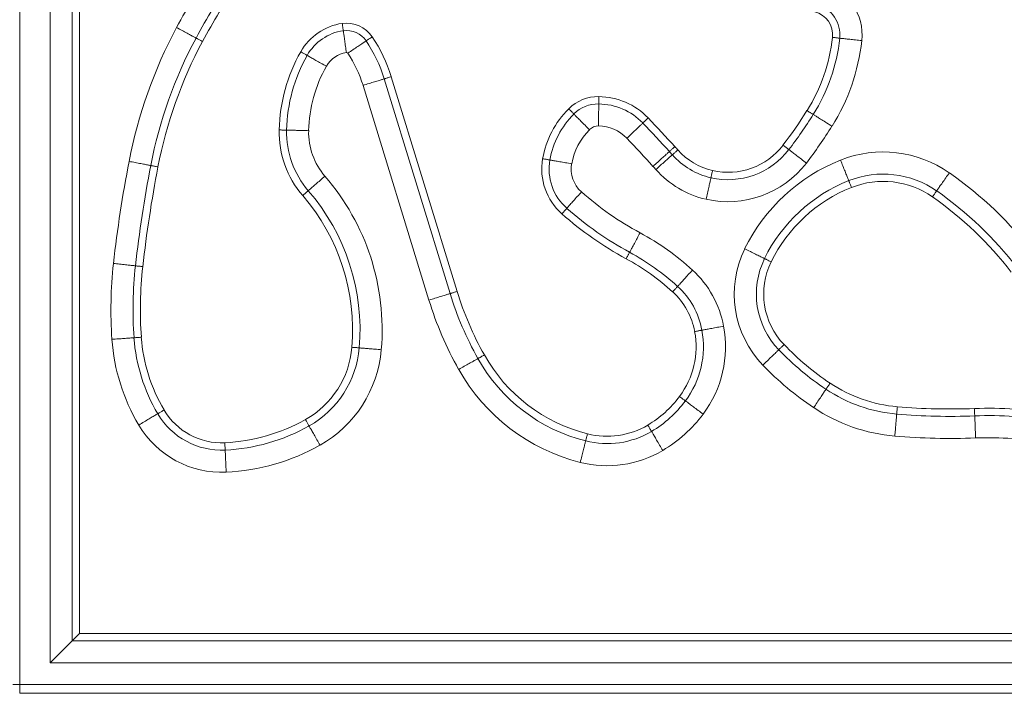
# Model space of a CAD drawing. Units: millimetres. Extents: x 41 to 203, y 32 to 147.
# Drawn here: x 113 to 126, y 89 to 98 of the extents above; entities that cross this region are included whole.
import ezdxf

# ---------------------------------------------------------------- set-up
doc = ezdxf.new("R2010")
doc.units = ezdxf.units.MM
doc.layers.get('0').update_dxf_attribs({"linetype": 'CONTINUOUS'})

msp = doc.modelspace()

# ---------------------------------------------------------------- linework, layer by layer
at = {"color": 7, "linetype": 'Continuous', "lineweight": 20}
for p, q in [((113.423, 109.403), (113.423, 89.373)), ((113.824, 89.774), (113.824, 109.003)), ((114.114, 90.065), (114.114, 108.712)), ((114.211, 108.615), (114.211, 90.162)), ((119.09, 94.636), (118.221, 97.465)), ((118.314, 97.493), (119.183, 94.665)), ((118.812, 94.551), (117.943, 97.379)), ((114.114, 90.065), (114.211, 90.162)), ((114.211, 90.162), (132.665, 90.162)), ((114.114, 90.065), (113.824, 89.774)), ((132.762, 90.065), (114.114, 90.065)), ((133.053, 89.774), (113.824, 89.774)), ((133.361, 89.488), (113.33, 89.488)), ((113.423, 89.373), (133.453, 89.373))]:
    msp.add_line(p, q, dxfattribs=at)
at = {"color": 7, "linetype": 'Continuous', "lineweight": 20, "flags": 128}
for points in [[(117.683, 98.098), (117.683, 98.102), (117.682, 98.107), (117.681, 98.113), (117.68, 98.12), (117.679, 98.129), (117.677, 98.138), (117.676, 98.148), (117.674, 98.159), (117.673, 98.171), (117.671, 98.182), (117.669, 98.194)], [(115.487, 98.139), (115.506, 98.13), (115.524, 98.12), (115.542, 98.11), (115.56, 98.101), (115.577, 98.091), (115.594, 98.082), (115.611, 98.073), (115.627, 98.065), (115.642, 98.057), (115.657, 98.049), (115.67, 98.042), (115.683, 98.035), (115.695, 98.028), (115.706, 98.023), (115.716, 98.017), (115.725, 98.013), (115.732, 98.009), (115.739, 98.005), (115.744, 98.002)], [(117.724, 97.81), (117.721, 97.831), (117.718, 97.851), (117.715, 97.872), (117.713, 97.892), (117.71, 97.911), (117.707, 97.93), (117.704, 97.949), (117.702, 97.967), (117.699, 97.984), (117.697, 98), (117.695, 98.016), (117.693, 98.03), (117.691, 98.044), (117.689, 98.056), (117.688, 98.067), (117.686, 98.077), (117.685, 98.085), (117.684, 98.092), (117.683, 98.098)], [(115.744, 98.002), (115.747, 98.001), (115.752, 97.998), (115.757, 97.995), (115.764, 97.992), (115.771, 97.988), (115.78, 97.983), (115.789, 97.979), (115.798, 97.973), (115.809, 97.968), (115.819, 97.962), (115.829, 97.957)], [(117.984, 97.964), (117.979, 97.961), (117.973, 97.957), (117.966, 97.952), (117.957, 97.946), (117.948, 97.94), (117.938, 97.933), (117.927, 97.926), (117.915, 97.918), (117.902, 97.909), (117.888, 97.9), (117.874, 97.89), (117.859, 97.88), (117.843, 97.87), (117.827, 97.859), (117.81, 97.848), (117.794, 97.837), (117.777, 97.825), (117.759, 97.814), (117.742, 97.802)], [(117.984, 97.964), (117.987, 97.966), (117.991, 97.969), (117.996, 97.972), (118.002, 97.977), (118.01, 97.981), (118.017, 97.987), (118.026, 97.992), (118.035, 97.998), (118.045, 98.005), (118.054, 98.011), (118.064, 98.018)], [(124.221, 98), (124.218, 98), (124.213, 98.001), (124.207, 98.002), (124.199, 98.002), (124.191, 98.003), (124.181, 98.004), (124.171, 98.005), (124.16, 98.007), (124.149, 98.008), (124.137, 98.009), (124.125, 98.01)], [(124.221, 98), (124.227, 97.999), (124.235, 97.998), (124.243, 97.997), (124.253, 97.996), (124.264, 97.995), (124.276, 97.994), (124.29, 97.992), (124.304, 97.991), (124.32, 97.989), (124.336, 97.987), (124.353, 97.985), (124.371, 97.983), (124.39, 97.981), (124.409, 97.979), (124.429, 97.977), (124.449, 97.975), (124.469, 97.973), (124.49, 97.97), (124.511, 97.968)], [(117.208, 97.773), (117.204, 97.775), (117.2, 97.777), (117.194, 97.78), (117.188, 97.784), (117.181, 97.788), (117.172, 97.793), (117.163, 97.798), (117.154, 97.803), (117.144, 97.809), (117.133, 97.815), (117.123, 97.82)], [(117.461, 97.63), (117.443, 97.64), (117.425, 97.651), (117.407, 97.661), (117.389, 97.671), (117.372, 97.68), (117.355, 97.69), (117.339, 97.699), (117.323, 97.708), (117.308, 97.716), (117.294, 97.724), (117.28, 97.732), (117.267, 97.739), (117.256, 97.746), (117.245, 97.752), (117.235, 97.757), (117.227, 97.762), (117.219, 97.766), (117.213, 97.77), (117.208, 97.773)], [(118.221, 97.465), (118.216, 97.463), (118.209, 97.461), (118.2, 97.458), (118.191, 97.455), (118.18, 97.452), (118.169, 97.448), (118.156, 97.445), (118.142, 97.44), (118.127, 97.436), (118.111, 97.431), (118.095, 97.426), (118.077, 97.42), (118.059, 97.415), (118.041, 97.409), (118.022, 97.403), (118.003, 97.398), (117.983, 97.391), (117.963, 97.385), (117.943, 97.379)], [(118.221, 97.465), (118.225, 97.466), (118.23, 97.467), (118.236, 97.469), (118.243, 97.471), (118.251, 97.474), (118.26, 97.477), (118.27, 97.48), (118.28, 97.483), (118.291, 97.486), (118.303, 97.49), (118.314, 97.493)], [(121.047, 97.134), (121.047, 97.128), (121.047, 97.121), (121.047, 97.112), (121.047, 97.102), (121.047, 97.091), (121.047, 97.079), (121.047, 97.065), (121.047, 97.051), (121.046, 97.035), (121.046, 97.019), (121.046, 97.002), (121.046, 96.983), (121.046, 96.965), (121.045, 96.945), (121.045, 96.926), (121.045, 96.905), (121.045, 96.885), (121.045, 96.864), (121.044, 96.843)], [(121.047, 97.134), (121.047, 97.138), (121.048, 97.143), (121.048, 97.149), (121.048, 97.157), (121.048, 97.165), (121.048, 97.175), (121.048, 97.185), (121.048, 97.196), (121.048, 97.207), (121.048, 97.219), (121.048, 97.231)], [(120.72, 97.002), (120.718, 97.004), (120.714, 97.008), (120.71, 97.012), (120.704, 97.018), (120.698, 97.024), (120.692, 97.03), (120.684, 97.038), (120.677, 97.046), (120.669, 97.054), (120.66, 97.062), (120.652, 97.071)], [(120.72, 97.002), (120.724, 96.997), (120.729, 96.992), (120.736, 96.986), (120.742, 96.979), (120.75, 96.971), (120.759, 96.962), (120.769, 96.953), (120.779, 96.942), (120.79, 96.931), (120.801, 96.92), (120.813, 96.907), (120.826, 96.894), (120.839, 96.881), (120.853, 96.867), (120.867, 96.853), (120.881, 96.839), (120.896, 96.824), (120.91, 96.81), (120.925, 96.795)], [(123.873, 96.996), (123.87, 96.998), (123.865, 97), (123.86, 97.004), (123.854, 97.008), (123.846, 97.012), (123.838, 97.017), (123.83, 97.023), (123.82, 97.028), (123.811, 97.034), (123.801, 97.041), (123.79, 97.047)], [(123.873, 96.996), (123.878, 96.993), (123.884, 96.989), (123.891, 96.984), (123.9, 96.979), (123.909, 96.973), (123.919, 96.966), (123.931, 96.959), (123.943, 96.951), (123.956, 96.943), (123.97, 96.934), (123.985, 96.925), (124, 96.916), (124.016, 96.906), (124.033, 96.895), (124.049, 96.885), (124.067, 96.874), (124.084, 96.863), (124.102, 96.852), (124.119, 96.841)], [(121.628, 96.883), (121.624, 96.879), (121.618, 96.874), (121.612, 96.868), (121.605, 96.861), (121.597, 96.854), (121.588, 96.845), (121.578, 96.836), (121.568, 96.826), (121.557, 96.815), (121.545, 96.803), (121.532, 96.791), (121.519, 96.779), (121.506, 96.766), (121.492, 96.753), (121.477, 96.739), (121.463, 96.725), (121.448, 96.711), (121.433, 96.696), (121.418, 96.682)], [(121.628, 96.883), (121.63, 96.886), (121.634, 96.889), (121.639, 96.894), (121.644, 96.899), (121.65, 96.905), (121.657, 96.911), (121.664, 96.918), (121.672, 96.926), (121.681, 96.934), (121.689, 96.942), (121.698, 96.95)], [(116.937, 96.79), (116.933, 96.79), (116.928, 96.79), (116.922, 96.79), (116.914, 96.79), (116.906, 96.791), (116.896, 96.791), (116.886, 96.791), (116.875, 96.791), (116.863, 96.792), (116.852, 96.792), (116.84, 96.792)], [(117.227, 96.782), (117.207, 96.783), (117.186, 96.783), (117.165, 96.784), (117.145, 96.784), (117.125, 96.785), (117.106, 96.785), (117.087, 96.786), (117.069, 96.786), (117.052, 96.787), (117.035, 96.787), (117.02, 96.788), (117.005, 96.788), (116.992, 96.788), (116.979, 96.789), (116.968, 96.789), (116.958, 96.789), (116.95, 96.789), (116.942, 96.79), (116.937, 96.79)], [(121.978, 96.508), (121.974, 96.504), (121.969, 96.499), (121.962, 96.493), (121.955, 96.486), (121.947, 96.479), (121.937, 96.471), (121.928, 96.461), (121.917, 96.452), (121.905, 96.441), (121.893, 96.43), (121.88, 96.419), (121.867, 96.406), (121.853, 96.394), (121.839, 96.381), (121.824, 96.367), (121.809, 96.354), (121.794, 96.34), (121.778, 96.326), (121.763, 96.312)], [(121.978, 96.508), (121.981, 96.51), (121.985, 96.513), (121.99, 96.518), (121.995, 96.523), (122.001, 96.528), (122.008, 96.535), (122.016, 96.542), (122.024, 96.549), (122.033, 96.557), (122.041, 96.565), (122.05, 96.573)], [(122.017, 96.464), (122.02, 96.467), (122.024, 96.47), (122.028, 96.474), (122.034, 96.479), (122.04, 96.485), (122.048, 96.491), (122.055, 96.498), (122.063, 96.505), (122.072, 96.513), (122.081, 96.52), (122.09, 96.528)], [(123.551, 96.532), (123.548, 96.535), (123.544, 96.538), (123.539, 96.542), (123.533, 96.546), (123.527, 96.551), (123.519, 96.557), (123.511, 96.563), (123.502, 96.57), (123.493, 96.577), (123.484, 96.584), (123.474, 96.591)], [(123.551, 96.532), (123.556, 96.529), (123.562, 96.524), (123.569, 96.519), (123.576, 96.513), (123.585, 96.506), (123.595, 96.499), (123.606, 96.491), (123.617, 96.482), (123.63, 96.472), (123.643, 96.462), (123.656, 96.452), (123.671, 96.441), (123.686, 96.429), (123.701, 96.418), (123.717, 96.406), (123.733, 96.393), (123.749, 96.381), (123.766, 96.368), (123.782, 96.356)], [(114.862, 96.378), (114.882, 96.374), (114.902, 96.37), (114.923, 96.366), (114.942, 96.363), (114.962, 96.359), (114.981, 96.355), (114.999, 96.351), (115.017, 96.348), (115.034, 96.345), (115.05, 96.342), (115.065, 96.339), (115.08, 96.336), (115.093, 96.333), (115.105, 96.331), (115.116, 96.329), (115.126, 96.327), (115.134, 96.325), (115.141, 96.324), (115.147, 96.323)], [(120.404, 96.396), (120.4, 96.397), (120.395, 96.398), (120.389, 96.399), (120.382, 96.4), (120.373, 96.401), (120.364, 96.403), (120.354, 96.405), (120.343, 96.407), (120.332, 96.409), (120.32, 96.411), (120.308, 96.413)], [(120.404, 96.396), (120.41, 96.395), (120.417, 96.394), (120.425, 96.392), (120.435, 96.391), (120.446, 96.389), (120.458, 96.387), (120.472, 96.384), (120.486, 96.382), (120.501, 96.379), (120.517, 96.376), (120.535, 96.373), (120.552, 96.37), (120.571, 96.367), (120.59, 96.364), (120.609, 96.36), (120.629, 96.357), (120.65, 96.353), (120.67, 96.35), (120.691, 96.346)], [(122.017, 96.464), (122.013, 96.46), (122.007, 96.456), (122.001, 96.45), (121.993, 96.443), (121.985, 96.436), (121.976, 96.428), (121.966, 96.419), (121.955, 96.409), (121.943, 96.399), (121.931, 96.388), (121.918, 96.377), (121.904, 96.365), (121.89, 96.352), (121.876, 96.339), (121.861, 96.326), (121.846, 96.313), (121.83, 96.299), (121.815, 96.286), (121.799, 96.272)], [(124.232, 96.394), (124.24, 96.375), (124.248, 96.356), (124.255, 96.337), (124.263, 96.318), (124.27, 96.299), (124.277, 96.281), (124.284, 96.264), (124.291, 96.247), (124.297, 96.231), (124.303, 96.216), (124.309, 96.201), (124.314, 96.188), (124.319, 96.175), (124.324, 96.164), (124.328, 96.154), (124.332, 96.144), (124.335, 96.136), (124.338, 96.13), (124.34, 96.124)], [(115.147, 96.323), (115.151, 96.322), (115.156, 96.321), (115.162, 96.32), (115.169, 96.318), (115.178, 96.317), (115.187, 96.315), (115.197, 96.313), (115.208, 96.311), (115.219, 96.309), (115.231, 96.306), (115.242, 96.304)], [(122.525, 96.162), (122.526, 96.166), (122.527, 96.171), (122.529, 96.177), (122.53, 96.184), (122.532, 96.193), (122.534, 96.202), (122.537, 96.212), (122.539, 96.223), (122.542, 96.234), (122.544, 96.245), (122.547, 96.257)], [(125.665, 96.228), (125.653, 96.211), (125.641, 96.194), (125.629, 96.177), (125.617, 96.16), (125.606, 96.144), (125.595, 96.128), (125.584, 96.113), (125.574, 96.098), (125.564, 96.084), (125.554, 96.07), (125.546, 96.058), (125.537, 96.046), (125.53, 96.035), (125.522, 96.024), (125.516, 96.015), (125.51, 96.007), (125.505, 96), (125.501, 95.994), (125.498, 95.989)], [(117.442, 96.182), (117.426, 96.169), (117.411, 96.155), (117.395, 96.142), (117.38, 96.128), (117.365, 96.115), (117.35, 96.103), (117.336, 96.091), (117.322, 96.079), (117.309, 96.067), (117.297, 96.057), (117.285, 96.046), (117.274, 96.037), (117.264, 96.028), (117.255, 96.02), (117.246, 96.013), (117.239, 96.006), (117.232, 96.001), (117.227, 95.996), (117.222, 95.992)], [(122.525, 96.162), (122.524, 96.157), (122.522, 96.149), (122.521, 96.141), (122.518, 96.131), (122.516, 96.121), (122.513, 96.109), (122.51, 96.095), (122.507, 96.081), (122.503, 96.066), (122.5, 96.05), (122.496, 96.033), (122.492, 96.015), (122.488, 95.997), (122.483, 95.978), (122.479, 95.959), (122.474, 95.939), (122.47, 95.919), (122.465, 95.899), (122.461, 95.879)], [(124.34, 96.124), (124.341, 96.121), (124.343, 96.116), (124.345, 96.11), (124.348, 96.103), (124.351, 96.095), (124.355, 96.086), (124.359, 96.077), (124.363, 96.067), (124.367, 96.056), (124.371, 96.045), (124.376, 96.034)], [(117.222, 95.992), (117.219, 95.99), (117.216, 95.986), (117.211, 95.982), (117.205, 95.977), (117.199, 95.972), (117.192, 95.965), (117.184, 95.959), (117.175, 95.952), (117.167, 95.944), (117.158, 95.936), (117.149, 95.929)], [(120.627, 95.759), (120.631, 95.763), (120.636, 95.769), (120.641, 95.775), (120.648, 95.783), (120.655, 95.791), (120.664, 95.8), (120.672, 95.81), (120.682, 95.821), (120.692, 95.833), (120.703, 95.845), (120.715, 95.858), (120.727, 95.872), (120.739, 95.886), (120.752, 95.9), (120.765, 95.915), (120.779, 95.93), (120.792, 95.945), (120.806, 95.961), (120.82, 95.976)], [(125.498, 95.989), (125.496, 95.986), (125.493, 95.982), (125.489, 95.977), (125.485, 95.971), (125.48, 95.964), (125.475, 95.956), (125.469, 95.948), (125.462, 95.939), (125.456, 95.929), (125.449, 95.92), (125.442, 95.91)], [(120.627, 95.759), (120.624, 95.756), (120.621, 95.752), (120.617, 95.748), (120.612, 95.742), (120.606, 95.736), (120.6, 95.729), (120.593, 95.721), (120.586, 95.713), (120.578, 95.704), (120.57, 95.695), (120.563, 95.686)], [(121.454, 95.18), (121.457, 95.186), (121.46, 95.192), (121.464, 95.2), (121.469, 95.208), (121.474, 95.218), (121.48, 95.229), (121.487, 95.241), (121.494, 95.254), (121.501, 95.267), (121.509, 95.282), (121.517, 95.297), (121.526, 95.313), (121.534, 95.33), (121.544, 95.347), (121.553, 95.364), (121.563, 95.382), (121.572, 95.4), (121.582, 95.418), (121.592, 95.436)], [(121.454, 95.18), (121.452, 95.177), (121.45, 95.173), (121.447, 95.167), (121.443, 95.161), (121.439, 95.153), (121.435, 95.145), (121.43, 95.136), (121.425, 95.126), (121.419, 95.116), (121.414, 95.106), (121.408, 95.095)], [(122.97, 95.226), (122.988, 95.217), (123.007, 95.208), (123.025, 95.199), (123.044, 95.19), (123.061, 95.181), (123.079, 95.172), (123.096, 95.164), (123.112, 95.156), (123.127, 95.148), (123.142, 95.141), (123.156, 95.134), (123.169, 95.128), (123.181, 95.122), (123.192, 95.117), (123.202, 95.112), (123.211, 95.107), (123.219, 95.103), (123.226, 95.1), (123.231, 95.098)], [(123.231, 95.098), (123.234, 95.096), (123.239, 95.094), (123.244, 95.091), (123.251, 95.088), (123.259, 95.084), (123.267, 95.08), (123.276, 95.075), (123.286, 95.07), (123.297, 95.065), (123.307, 95.06), (123.318, 95.055)], [(114.657, 95.034), (114.677, 95.032), (114.698, 95.03), (114.718, 95.028), (114.738, 95.025), (114.758, 95.023), (114.777, 95.021), (114.796, 95.019), (114.814, 95.017), (114.831, 95.015), (114.848, 95.013), (114.863, 95.012), (114.877, 95.01), (114.891, 95.008), (114.903, 95.007), (114.914, 95.006), (114.924, 95.005), (114.933, 95.004), (114.94, 95.003), (114.946, 95.002)], [(114.946, 95.002), (114.949, 95.002), (114.954, 95.001), (114.961, 95.001), (114.968, 95), (114.977, 94.999), (114.986, 94.998), (114.996, 94.997), (115.007, 94.996), (115.019, 94.994), (115.03, 94.993), (115.042, 94.992)], [(122.086, 94.732), (122.09, 94.736), (122.095, 94.741), (122.101, 94.748), (122.107, 94.755), (122.115, 94.763), (122.123, 94.772), (122.132, 94.782), (122.142, 94.793), (122.153, 94.805), (122.164, 94.817), (122.176, 94.83), (122.188, 94.843), (122.2, 94.857), (122.213, 94.871), (122.227, 94.886), (122.24, 94.901), (122.254, 94.916), (122.268, 94.931), (122.282, 94.947)], [(119.09, 94.636), (119.093, 94.637), (119.098, 94.639), (119.104, 94.641), (119.111, 94.643), (119.12, 94.645), (119.129, 94.648), (119.139, 94.651), (119.149, 94.654), (119.16, 94.658), (119.171, 94.661), (119.183, 94.665)], [(122.086, 94.732), (122.084, 94.729), (122.08, 94.725), (122.076, 94.721), (122.071, 94.715), (122.065, 94.709), (122.059, 94.702), (122.052, 94.694), (122.044, 94.686), (122.037, 94.678), (122.029, 94.669), (122.021, 94.66)], [(119.09, 94.636), (119.084, 94.635), (119.077, 94.632), (119.069, 94.63), (119.06, 94.627), (119.049, 94.624), (119.037, 94.62), (119.024, 94.616), (119.01, 94.612), (118.996, 94.607), (118.98, 94.602), (118.963, 94.597), (118.946, 94.592), (118.928, 94.587), (118.91, 94.581), (118.891, 94.575), (118.871, 94.569), (118.852, 94.563), (118.832, 94.557), (118.812, 94.551)], [(122.406, 94.155), (122.403, 94.154), (122.398, 94.153), (122.391, 94.152), (122.384, 94.151), (122.376, 94.149), (122.366, 94.147), (122.356, 94.145), (122.346, 94.144), (122.334, 94.141), (122.323, 94.139), (122.311, 94.137)], [(122.406, 94.155), (122.412, 94.156), (122.419, 94.157), (122.428, 94.159), (122.437, 94.16), (122.448, 94.162), (122.461, 94.165), (122.474, 94.167), (122.488, 94.17), (122.503, 94.173), (122.52, 94.176), (122.537, 94.179), (122.554, 94.182), (122.573, 94.185), (122.592, 94.189), (122.611, 94.193), (122.631, 94.196), (122.651, 94.2), (122.672, 94.204), (122.692, 94.207)], [(114.637, 94.035), (114.658, 94.036), (114.678, 94.038), (114.699, 94.039), (114.719, 94.04), (114.739, 94.042), (114.758, 94.043), (114.777, 94.045), (114.795, 94.046), (114.812, 94.047), (114.828, 94.048), (114.844, 94.049), (114.858, 94.05), (114.872, 94.051), (114.884, 94.052), (114.895, 94.053), (114.905, 94.054), (114.914, 94.054), (114.921, 94.055), (114.927, 94.055)], [(114.927, 94.055), (114.931, 94.055), (114.936, 94.056), (114.942, 94.056), (114.949, 94.057), (114.958, 94.057), (114.967, 94.058), (114.978, 94.059), (114.989, 94.06), (115, 94.06), (115.012, 94.061), (115.024, 94.062)], [(117.894, 93.922), (117.891, 93.923), (117.886, 93.923), (117.879, 93.924), (117.872, 93.924), (117.863, 93.925), (117.854, 93.926), (117.844, 93.927), (117.833, 93.928), (117.821, 93.928), (117.81, 93.929), (117.798, 93.931)], [(118.184, 93.898), (118.163, 93.899), (118.143, 93.901), (118.122, 93.903), (118.102, 93.905), (118.082, 93.906), (118.063, 93.908), (118.044, 93.909), (118.026, 93.911), (118.009, 93.912), (117.993, 93.914), (117.977, 93.915), (117.963, 93.916), (117.949, 93.918), (117.937, 93.919), (117.926, 93.92), (117.916, 93.92), (117.907, 93.921), (117.9, 93.922), (117.894, 93.922)], [(123.209, 93.695), (123.224, 93.71), (123.239, 93.724), (123.253, 93.739), (123.268, 93.753), (123.282, 93.766), (123.296, 93.78), (123.31, 93.793), (123.323, 93.805), (123.335, 93.817), (123.347, 93.829), (123.358, 93.839), (123.369, 93.85), (123.378, 93.859), (123.387, 93.867), (123.395, 93.875), (123.403, 93.882), (123.409, 93.888), (123.414, 93.893), (123.418, 93.897)], [(123.418, 93.897), (123.421, 93.9), (123.425, 93.903), (123.429, 93.908), (123.434, 93.913), (123.441, 93.919), (123.447, 93.925), (123.455, 93.932), (123.463, 93.94), (123.471, 93.948), (123.48, 93.956), (123.488, 93.964)], [(119.457, 93.781), (119.451, 93.778), (119.445, 93.775), (119.438, 93.771), (119.429, 93.766), (119.419, 93.76), (119.409, 93.754), (119.397, 93.748), (119.384, 93.74), (119.371, 93.733), (119.356, 93.725), (119.341, 93.716), (119.325, 93.707), (119.309, 93.698), (119.292, 93.689), (119.275, 93.679), (119.257, 93.669), (119.239, 93.659), (119.221, 93.649), (119.203, 93.639)], [(119.457, 93.781), (119.46, 93.783), (119.464, 93.786), (119.47, 93.789), (119.476, 93.792), (119.484, 93.796), (119.492, 93.801), (119.501, 93.806), (119.51, 93.812), (119.52, 93.817), (119.531, 93.823), (119.541, 93.829)], [(123.878, 93.135), (123.89, 93.152), (123.901, 93.169), (123.913, 93.186), (123.924, 93.203), (123.935, 93.22), (123.946, 93.236), (123.956, 93.251), (123.966, 93.266), (123.976, 93.281), (123.985, 93.295), (123.994, 93.307), (124.002, 93.32), (124.009, 93.331), (124.016, 93.341), (124.022, 93.35), (124.028, 93.359), (124.033, 93.366), (124.037, 93.372), (124.04, 93.377)], [(124.04, 93.377), (124.042, 93.38), (124.045, 93.384), (124.048, 93.389), (124.052, 93.395), (124.057, 93.402), (124.062, 93.41), (124.068, 93.419), (124.074, 93.428), (124.081, 93.437), (124.087, 93.447), (124.094, 93.457)], [(122.189, 93.224), (122.186, 93.226), (122.182, 93.229), (122.177, 93.233), (122.171, 93.237), (122.164, 93.242), (122.157, 93.248), (122.148, 93.254), (122.14, 93.26), (122.13, 93.267), (122.121, 93.274), (122.111, 93.281)], [(122.189, 93.224), (122.194, 93.22), (122.2, 93.216), (122.207, 93.211), (122.215, 93.205), (122.224, 93.198), (122.233, 93.191), (122.244, 93.183), (122.256, 93.174), (122.268, 93.165), (122.282, 93.155), (122.295, 93.144), (122.31, 93.134), (122.325, 93.122), (122.341, 93.111), (122.356, 93.099), (122.373, 93.087), (122.389, 93.075), (122.406, 93.062), (122.422, 93.05)], [(124.972, 93.05), (124.972, 93.054), (124.973, 93.059), (124.973, 93.065), (124.974, 93.072), (124.974, 93.081), (124.975, 93.09), (124.976, 93.101), (124.977, 93.111), (124.978, 93.123), (124.979, 93.135), (124.98, 93.147)], [(125.999, 93.027), (125.999, 93.03), (125.999, 93.035), (125.999, 93.042), (125.998, 93.049), (125.998, 93.058), (125.998, 93.067), (125.997, 93.077), (125.997, 93.088), (125.996, 93.1), (125.996, 93.112), (125.995, 93.124)], [(114.99, 92.906), (115.008, 92.917), (115.026, 92.927), (115.043, 92.938), (115.061, 92.948), (115.078, 92.958), (115.094, 92.968), (115.111, 92.978), (115.126, 92.987), (115.141, 92.996), (115.155, 93.004), (115.168, 93.012), (115.181, 93.02), (115.193, 93.026), (115.203, 93.033), (115.213, 93.038), (115.221, 93.043), (115.229, 93.048), (115.235, 93.052), (115.24, 93.055)], [(115.24, 93.055), (115.243, 93.056), (115.248, 93.059), (115.253, 93.062), (115.259, 93.066), (115.267, 93.07), (115.275, 93.075), (115.284, 93.081), (115.293, 93.086), (115.303, 93.092), (115.313, 93.098), (115.323, 93.104)], [(117.234, 92.893), (117.232, 92.897), (117.229, 92.901), (117.226, 92.906), (117.222, 92.913), (117.218, 92.92), (117.214, 92.929), (117.209, 92.938), (117.203, 92.947), (117.198, 92.957), (117.192, 92.967), (117.186, 92.978)], [(124.947, 92.76), (124.949, 92.781), (124.951, 92.801), (124.952, 92.822), (124.954, 92.842), (124.956, 92.862), (124.957, 92.881), (124.959, 92.9), (124.961, 92.918), (124.962, 92.935), (124.963, 92.952), (124.965, 92.967), (124.966, 92.982), (124.967, 92.995), (124.968, 93.007), (124.969, 93.018), (124.97, 93.028), (124.971, 93.037), (124.971, 93.044), (124.972, 93.05)], [(126.011, 92.736), (126.01, 92.757), (126.009, 92.778), (126.008, 92.798), (126.008, 92.818), (126.007, 92.838), (126.006, 92.857), (126.005, 92.876), (126.005, 92.894), (126.004, 92.912), (126.003, 92.928), (126.003, 92.944), (126.002, 92.958), (126.001, 92.972), (126.001, 92.984), (126.001, 92.995), (126, 93.005), (126, 93.014), (126, 93.021), (125.999, 93.027)], [(117.377, 92.64), (117.366, 92.658), (117.356, 92.676), (117.346, 92.694), (117.336, 92.712), (117.326, 92.729), (117.317, 92.746), (117.308, 92.762), (117.299, 92.778), (117.29, 92.793), (117.282, 92.807), (117.274, 92.821), (117.267, 92.834), (117.261, 92.845), (117.255, 92.856), (117.249, 92.866), (117.244, 92.874), (117.24, 92.882), (117.236, 92.888), (117.234, 92.893)], [(121.743, 92.822), (121.741, 92.825), (121.738, 92.829), (121.735, 92.835), (121.731, 92.841), (121.727, 92.849), (121.722, 92.857), (121.717, 92.866), (121.711, 92.875), (121.705, 92.885), (121.699, 92.895), (121.693, 92.905)], [(120.876, 92.696), (120.876, 92.7), (120.878, 92.705), (120.879, 92.711), (120.881, 92.718), (120.883, 92.726), (120.885, 92.736), (120.888, 92.746), (120.891, 92.756), (120.893, 92.767), (120.896, 92.779), (120.899, 92.79)], [(121.743, 92.822), (121.746, 92.817), (121.749, 92.811), (121.754, 92.803), (121.759, 92.795), (121.764, 92.785), (121.771, 92.774), (121.778, 92.763), (121.785, 92.75), (121.793, 92.737), (121.801, 92.723), (121.81, 92.708), (121.819, 92.692), (121.829, 92.676), (121.839, 92.659), (121.849, 92.642), (121.859, 92.625), (121.87, 92.607), (121.88, 92.589), (121.891, 92.572)], [(116.128, 92.576), (116.128, 92.579), (116.127, 92.584), (116.127, 92.591), (116.127, 92.598), (116.126, 92.607), (116.126, 92.616), (116.125, 92.626), (116.125, 92.637), (116.124, 92.649), (116.124, 92.661), (116.123, 92.673)], [(120.876, 92.696), (120.874, 92.691), (120.872, 92.684), (120.87, 92.675), (120.868, 92.666), (120.865, 92.655), (120.862, 92.643), (120.859, 92.63), (120.855, 92.616), (120.851, 92.601), (120.847, 92.585), (120.843, 92.568), (120.839, 92.55), (120.834, 92.532), (120.829, 92.513), (120.825, 92.494), (120.82, 92.474), (120.815, 92.455), (120.809, 92.434), (120.804, 92.414)], [(116.141, 92.285), (116.14, 92.306), (116.139, 92.327), (116.138, 92.347), (116.137, 92.367), (116.136, 92.387), (116.135, 92.406), (116.135, 92.425), (116.134, 92.443), (116.133, 92.461), (116.132, 92.477), (116.131, 92.493), (116.131, 92.507), (116.13, 92.521), (116.13, 92.533), (116.129, 92.544), (116.129, 92.554), (116.128, 92.563), (116.128, 92.57), (116.128, 92.576)]]:
    msp.add_lwpolyline(points, dxfattribs=at)
at = {"color": 7, "linetype": 'Continuous', "lineweight": 20}
for centre, radius, start, end in [((122.454, 94.421), 7.897, 145.1342, 151.9091), ((122.454, 94.421), 7.606, 145.1342, 151.9091), ((122.454, 94.421), 7.509, 145.1342, 151.9091), ((123.814, 98.045), 0.701, 353.7428, 75.1753), ((123.814, 98.045), 0.41, 353.7428, 75.1753), ((123.814, 98.045), 0.313, 353.7428, 75.1753), ((117.775, 97.454), 0.748, 98.1233, 150.6348), ((117.727, 97.792), 0.406, 33.802, 98.1233), ((121.043, 95.174), 6.297, 151.9091, 168.9765), ((117.775, 97.454), 0.651, 98.1233, 150.6348), ((117.727, 97.792), 0.309, 33.802, 98.1233), ((121.043, 95.174), 6.007, 151.9091, 168.9765), ((121.043, 95.174), 5.91, 151.9091, 168.9765), ((116.404, 96.907), 1.901, 17.0731, 33.802), ((116.404, 96.907), 1.998, 17.0731, 33.802), ((121.854, 98.259), 2.285, 327.9521, 353.7428), ((121.854, 98.259), 2.382, 327.9521, 353.7428), ((121.854, 98.259), 2.673, 327.9521, 353.7428), ((119.05, 96.736), 2.212, 150.6348, 178.5398), ((119.05, 96.736), 2.115, 150.6348, 178.5398), ((117.775, 97.454), 0.36, 98.1233, 150.6348), ((117.727, 97.792), 0.0184, 33.802, 98.1233), ((116.404, 96.907), 1.61, 17.0731, 33.802), ((119.05, 96.736), 1.824, 150.6348, 178.5398), ((121.043, 96.676), 0.556, 89.4021, 134.6834), ((121.043, 96.676), 0.459, 89.4021, 134.6834), ((121.039, 96.318), 0.816, 43.8448, 89.4021), ((121.039, 96.318), 0.913, 43.8448, 89.4021), ((121.509, 96.204), 1.218, 134.6834, 170.153), ((121.509, 96.204), 1.121, 134.6834, 170.153), ((118.818, 100.16), 5.866, 322.5333, 327.9521), ((118.818, 100.16), 5.963, 322.5333, 327.9521), ((108.723, 84.489), 17.892, 42.1992, 43.8448), ((108.723, 84.489), 17.989, 42.1992, 43.8448), ((118.11, 96.76), 1.271, 178.5398, 220.8563), ((118.11, 96.76), 1.174, 178.5398, 220.8563), ((118.11, 96.76), 0.883, 178.5398, 220.8563), ((121.509, 96.204), 0.83, 134.6834, 170.153), ((121.043, 96.676), 0.168, 89.4021, 134.6834), ((121.039, 96.318), 0.526, 43.8448, 89.4021), ((118.818, 100.16), 6.254, 322.5333, 327.9521), ((108.723, 84.489), 17.601, 42.1992, 43.8448), ((118.772, 93.6), 4.328, 41.4293, 42.1992), ((118.772, 93.6), 4.425, 41.4293, 42.1992), ((122.74, 97.102), 0.867, 221.4293, 257.1444), ((122.75, 97.147), 1.01, 257.1444, 322.5333), ((122.75, 97.147), 0.913, 257.1444, 322.5333), ((124.794, 94.984), 1.518, 55.0033, 111.7278), ((131.144, 93.206), 16.588, 168.9765, 173.6731), ((121.087, 96.278), 0.79, 170.153, 228.4184), ((121.087, 96.278), 0.693, 170.153, 228.4184), ((121.087, 96.278), 0.403, 170.153, 228.4184), ((122.74, 97.102), 0.964, 221.4293, 257.1444), ((122.75, 97.147), 1.3, 257.1444, 322.5333), ((125.118, 94.171), 2.394, 111.7278, 153.8427), ((131.144, 93.206), 16.297, 168.9765, 173.6731), ((131.144, 93.206), 16.2, 168.9765, 173.6731), ((118.772, 93.6), 4.037, 41.4293, 42.1992), ((122.74, 97.102), 1.255, 221.4293, 257.1444), ((122.714, 92.013), 5.145, 37.6471, 55.0033), ((115.104, 94.16), 3.091, 355.1255, 40.8563), ((125.118, 94.171), 2.103, 111.7278, 153.8427), ((124.794, 94.984), 1.227, 55.0033, 111.7278), ((124.794, 94.984), 1.13, 55.0033, 111.7278), ((115.104, 94.16), 2.8, 355.1255, 40.8563), ((123.533, 99.035), 4.088, 228.4184, 241.653), ((125.118, 94.171), 2.006, 111.7278, 153.8427), ((122.714, 92.013), 4.854, 37.6471, 55.0033), ((115.104, 94.16), 2.703, 355.1255, 40.8563), ((122.714, 92.013), 4.757, 37.6471, 55.0033), ((123.533, 99.035), 4.379, 228.4184, 241.653), ((123.533, 99.035), 4.476, 228.4184, 241.653), ((119.95, 92.392), 3.459, 47.5991, 61.653), ((119.95, 92.392), 3.168, 47.5991, 61.653), ((124.181, 94.631), 1.349, 153.8427, 223.9035), ((119.95, 92.392), 3.071, 47.5991, 61.653), ((124.181, 94.631), 1.058, 153.8427, 223.9035), ((124.181, 94.631), 0.961, 153.8427, 223.9035), ((120.152, 94.425), 5.529, 173.6731, 184.0497), ((120.152, 94.425), 5.238, 173.6731, 184.0497), ((120.152, 94.425), 5.141, 173.6731, 184.0497), ((121.388, 93.967), 1.326, 10.4443, 47.5991), ((123.248, 95.913), 4.253, 197.0731, 209.3504), ((121.388, 93.967), 1.036, 10.4443, 47.5991), ((123.248, 95.913), 4.641, 197.0731, 209.3504), ((123.248, 95.913), 4.35, 197.0731, 209.3504), ((121.388, 93.967), 0.939, 10.4443, 47.5991), ((121.23, 93.938), 1.196, 323.3118, 10.4443), ((121.23, 93.938), 1.487, 323.3118, 10.4443), ((117.195, 94.216), 2.565, 184.0497, 210.7058), ((117.195, 94.216), 2.274, 184.0497, 210.7058), ((117.195, 94.216), 2.177, 184.0497, 210.7058), ((121.23, 93.938), 1.099, 323.3118, 10.4443), ((116.59, 94.034), 1.212, 299.4557, 355.1255), ((116.59, 94.034), 1.309, 299.4557, 355.1255), ((116.59, 94.034), 1.6, 299.4557, 355.1255), ((126.143, 96.52), 3.782, 223.9035, 236.2107), ((126.143, 96.52), 3.685, 223.9035, 236.2107), ((121.429, 94.89), 2.263, 209.3504, 255.8441), ((121.429, 94.89), 2.166, 209.3504, 255.8441), ((121.429, 94.89), 2.554, 209.3504, 255.8441), ((126.143, 96.52), 4.073, 223.9035, 236.2107), ((125.139, 95.019), 1.976, 236.2107, 265.1519), ((125.139, 95.019), 1.879, 236.2107, 265.1519), ((120.964, 94.136), 1.43, 300.6336, 323.3118), ((120.964, 94.136), 1.527, 300.6336, 323.3118), ((125.139, 95.019), 2.267, 236.2107, 265.1519), ((125.673, 101.318), 8.201, 265.1519, 272.2535), ((126.176, 88.53), 4.597, 79.0012, 92.2535), ((116.083, 93.555), 0.981, 210.7058, 272.6014), ((116.083, 93.555), 0.884, 210.7058, 272.6014), ((116.015, 95.051), 2.38, 272.6014, 299.4557), ((120.964, 94.136), 1.818, 300.6336, 323.3118), ((125.673, 101.318), 8.298, 265.1519, 272.2535), ((126.176, 88.53), 4.5, 79.0012, 92.2535), ((116.083, 93.555), 1.272, 210.7058, 272.6014), ((116.015, 95.051), 2.477, 272.6014, 299.4557), ((121.157, 93.811), 1.053, 255.8441, 300.6336), ((121.157, 93.811), 1.15, 255.8441, 300.6336), ((125.673, 101.318), 8.589, 265.1519, 272.2535), ((126.176, 88.53), 4.209, 79.0012, 92.2535), ((116.015, 95.051), 2.768, 272.6014, 299.4557), ((121.157, 93.811), 1.441, 255.8441, 300.6336)]:
    msp.add_arc(centre, radius, start, end, dxfattribs=at)

doc.saveas('drawing.dxf')
